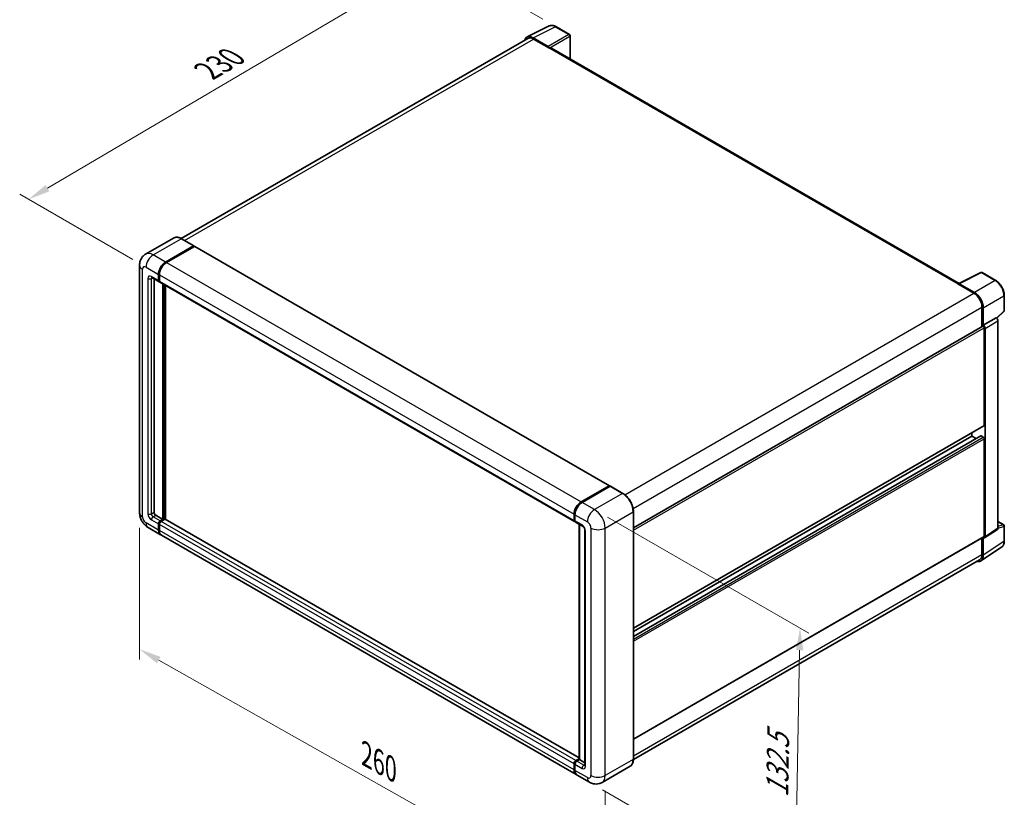
# Model space of a CAD drawing. Units: millimetres. Extents: x 10 to 7900, y -1 to 982.
# Drawn here: x 419 to 754, y 186 to 451 of the extents above; entities that cross this region are included whole.
import ezdxf

# ---------------------------------------------------------------- set-up
doc = ezdxf.new("R2010")
doc.units = ezdxf.units.MM
for name, color, linetype, lineweight in [('Dimension (ISO)', 7, 'Continuous', 18), ('Visible (ISO)', 7, 'Continuous', 35), ('Visible Narrow (ISO)', 7, 'Continuous', 25)]:
    doc.layers.add(name, color=color, linetype=linetype, lineweight=lineweight)
doc.styles.add('Note Text (TK)', font='MS PGothic.ttf')
doc.dimstyles.new('Default - Method 1b (TK)', dxfattribs={"dimscale": 3, "dimtxt": 2.5, "dimasz": 2.5, "dimexe": 1, "dimexo": 1.499999999999999, "dimgap": 1, "dimtad": 1, "dimtoh": 1, "dimrnd": 1e-08, "dimdsep": 46, "dimtxsty": 'Note Text (TK)', "dimcen": 0.09, "dimdle": 5, "dimclrd": 100, "dimclre": 100, "dimclrt": 7, "dimadec": 1, "dimazin": 1, "dimtfac": 1, "dimtmove": 0, "dimatfit": 3, "dimfxl": 1, "dimtolj": 1, "dimlwd": -1, "dimlwe": -1, "dimarcsym": 0})

# ---------------------------------------------------------------- blocks, each defined once
blk = doc.blocks.new('*D26')
at = {"layer": 'Defpoints', "color": 0}
for p in [(561.2885819008713, 472.1560143961601), (601.5936684285073, 448.8858618397183), (462.0288718852297, 366.8960724656367)]:
    blk.add_point(p, dxfattribs=at)
at = {"layer": 'Dimension (ISO)', "color": 100}
for p, q in [((597.1170604369996, 451.4704326686715), (558.3041765731997, 473.8790616154623)), ((428.4370008809723, 393.8295386338374), (554.8278718216518, 468.3469166982441)), ((457.552263893722, 369.48064329459), (418.9918854740809, 391.7434881552237))]:
    blk.add_line(p, q, dxfattribs=at)
for points in [[(554.1930222053325, 469.4237017114474), (555.4627214379711, 467.2701316850408), (561.2885819008713, 472.1560143961601)], [(427.802151264653, 394.9063236470406), (429.0718504972917, 392.7527536206341), (421.9762908017527, 390.0204409359215)]]:
    blk.add_solid(points, dxfattribs=at)
at = {"layer": 'Dimension (ISO)', "color": 7, "insert": (481.5858521185046, 433.0008005837822), "char_height": 7.5, "attachment_point": 4, "rotation": 30.522700086710852, "style": 'Note Text (TK)'}
blk.add_mtext('\\A1;{\\Q-29.477;\\W0.821;\\H0.816x; \\fＭＳ Ｐゴシック|b0|i0;\\H7.5000;230}', dxfattribs=at)
blk = doc.blocks.new('*D27')
at = {"layer": 'Defpoints', "color": 0}
for p in [(459.8124835101518, 283.2634941049141), (618.4004857819427, 193.6821549402729), (618.4004857819594, 147.1418498274028)]:
    blk.add_point(p, dxfattribs=at)
at = {"layer": 'Dimension (ISO)', "color": 100}
for p, q in [((459.8124835101535, 278.0951971376708), (459.8124835101696, 233.2776576805481)), ((466.3426810227948, 233.0344872629676), (611.8702882693331, 150.8305515564789)), ((618.4004857819446, 188.5138579730295), (618.4004857819607, 143.6963185159073))]:
    blk.add_line(p, q, dxfattribs=at)
for points in [[(466.9574646443074, 234.122853515072), (465.7278974012821, 231.9461210108632), (459.8124835101685, 236.7231889920436)], [(612.4850718908459, 151.9189178085833), (611.2555046478205, 149.7421853043745), (618.4004857819594, 147.1418498274028)]]:
    blk.add_solid(points, dxfattribs=at)
at = {"layer": 'Dimension (ISO)', "color": 7, "insert": (535.7367420649982, 201.5884257071056), "char_height": 7.5, "attachment_point": 4, "rotation": 330.53927088804346, "style": 'Note Text (TK)'}
blk.add_mtext('\\A1;{\\Q-29.461;\\W0.821;\\H0.816x; \\fＭＳ Ｐゴシック|b0|i0;\\H7.5000;260}', dxfattribs=at)
blk = doc.blocks.new('*D28')
at = {"layer": 'Defpoints', "color": 0}
for p in [(614.7639366215222, 284.3132754232323), (613.0496509072691, 191.4127791966647), (683.0532222447373, 150.9961984407425)]:
    blk.add_point(p, dxfattribs=at)
at = {"layer": 'Dimension (ISO)', "color": 100}
for p, q in [((619.2172579097386, 281.7421491786929), (687.7363888178011, 242.182610504284)), ((684.6291345924027, 236.3979712551941), (683.1915956113248, 158.4949218528586)), ((617.5029721954851, 188.8416529521252), (686.0221031035481, 149.2821142777162))]:
    blk.add_line(p, q, dxfattribs=at)
for points in [[(683.37934735705, 236.4210334829587), (685.8789218277554, 236.3749090274295), (684.7675079589903, 243.8966946673102)], [(681.9418083759721, 158.5179840806232), (684.4413828466776, 158.471859625094), (683.0532222447373, 150.9961984407425)]]:
    blk.add_solid(points, dxfattribs=at)
at = {"layer": 'Dimension (ISO)', "color": 7, "insert": (676.9241324685216, 184.7068113654995), "char_height": 7.5, "attachment_point": 4, "rotation": 88.94284536561938, "style": 'Note Text (TK)'}
blk.add_mtext('\\A1;{\\Q28.943;\\W0.825;\\H0.816x; \\fＭＳ Ｐゴシック|b0|i0;\\H7.5000;132.5}', dxfattribs=at)

msp = doc.modelspace()

# ---------------------------------------------------------------- linework, layer by layer
at = {"layer": 'Visible (ISO)'}
for p, q in [((591.7861549677873, 445.3592371557954), (599.3286958941336, 449.1261736962281)), ((606.2387740518068, 446.2040088576915), (601.5936684285072, 448.885861839718)), ((592.0767304024062, 444.8584115443524), (473.9910500326645, 376.6816121953856)), ((599.0057415338038, 442.1302936966826), (593.8519328763864, 445.1058465123947)), ((594.0053018309773, 444.6673717990483), (599.4601255715593, 441.5180278440425)), ((606.453059766095, 437.9154890639848), (606.4530597660925, 445.8328551132126)), ((599.3086026898786, 441.6055096205695), (599.3086026898786, 441.6057227867224)), ((738.9720212233493, 361.4056309939373), (600.1029827144168, 441.5817077591444)), ((471.4277509667438, 376.8612693206522), (461.8818094207255, 371.3499173993854)), ((478.3489630824346, 374.1676732366467), (474.1063223953154, 376.6171629794299)), ((468.6958786792733, 368.6457079961964), (478.2418202252918, 374.1570599174631)), ((468.6958786792733, 368.5057371537517), (478.3902817230833, 374.1028033607328)), ((478.514561412321, 373.9646000091017), (468.9989244426392, 368.4707444431403)), ((478.3902817230833, 374.1028033607328), (478.5418046047661, 374.0153215842048)), ((478.6431328408923, 373.977335992122), (619.8624585692916, 292.4443202680534)), ((459.8124835101215, 367.5959266778604), (459.8124835101519, 283.2634941049144)), ((464.0246665635844, 363.354348127784), (466.4490326705097, 361.9546397033365)), ((464.7562837555222, 362.9319487450749), (464.756283755551, 283.4384576579707)), ((466.2715125723499, 362.3470200861824), (466.2715125723491, 364.4465827228533)), ((466.3927308776961, 362.4170055074048), (466.3927308776952, 364.5165681440757)), ((466.5745583357151, 364.2716191697974), (466.5745583357156, 362.1720565331264)), ((738.8059372032945, 361.3226844153191), (746.3484781296407, 365.0896209557517)), ((751.3993561695747, 362.3955076962758), (746.7542505462752, 365.0773606783023)), ((466.5806498624469, 362.0765991458637), (466.5347469562241, 362.1031012011281)), ((466.7520784338754, 361.7796761502802), (607.9714041622747, 280.2466604262115)), ((467.7867413892077, 280.9889679151877), (467.7867413891789, 361.1823132145152)), ((467.9079596945541, 280.9189824939654), (467.9079596945252, 361.1123277932928)), ((468.6958786792984, 280.9709565152747), (468.6958786792699, 360.6574225553509)), ((738.5581309563981, 361.2097569913956), (744.01295469698, 358.0604130363898)), ((738.7096538380798, 361.1224883809923), (738.7096538380798, 361.1222752148682)), ((744.1663236515719, 358.3217925352669), (739.0125149941543, 361.2973453509789)), ((754.3393922885349, 352.1142543289491), (754.3393922885333, 357.3032157621546)), ((746.7403665672726, 353.3363971038804), (746.740366567276, 346.6577630878788)), ((747.1949352123214, 347.1251909703804), (747.1949352123194, 353.0760834356643)), ((747.1949352123214, 347.1251909703804), (751.581882794087, 349.6579963376359)), ((751.5822520086692, 349.6577831714976), (751.581882794087, 349.657996337636)), ((751.7519340152747, 349.5318387889712), (754.2019522560264, 351.7997452199962)), ((628.0091901605358, 278.1082864281899), (746.9806494980363, 346.7964905026348)), ((747.1953044269032, 347.124977804242), (747.1949352123214, 347.1251909703804)), ((747.4979809756989, 313.0072981244783), (747.4979809756866, 346.2503732051006)), ((747.8010267390758, 275.0397807790725), (747.801026739053, 346.0758359843215)), ((752.1879743208416, 277.9391778606714), (752.1879743208187, 348.6086413515771)), ((628.0091901605483, 243.8754680289582), (747.4092209266189, 312.8111079330553)), ((628.0091901605495, 241.0980062015075), (746.339053951685, 309.4157849145475)), ((628.0091901605487, 242.7956677107632), (743.2553402885808, 309.3330635103052)), ((743.2553402885808, 309.3330635103052), (743.2553402885806, 310.4128638285004)), ((744.7255582826231, 308.4842327556775), (743.2553402885808, 309.3330635103052)), ((747.194935212334, 308.9831364041929), (746.4676253802561, 309.4030489315273)), ((747.4979809757103, 275.2151706644037), (747.4979809757003, 308.4582457450246)), ((610.2182501710383, 286.9377287190716), (619.7338871407198, 292.4315842850331)), ((610.262630195578, 286.7208894192826), (619.9600946232792, 292.3197231170775)), ((620.0672374804221, 292.2741170872826), (610.5212959344036, 286.7627651660158)), ((619.9157145987396, 292.3266061531996), (619.9157145987396, 292.2941002979626)), ((620.064176096531, 292.3073423070802), (620.0975420567588, 292.2880784609609)), ((624.4170210246843, 289.835240663683), (620.174380337565, 292.2847304064662)), ((465.3623752822825, 282.3886763396352), (467.7867413892077, 280.9889679151877)), ((607.7938840641146, 280.6390408090578), (607.7938840641141, 282.7386034457287)), ((608.0038624185407, 280.7090262302801), (608.0038624185399, 282.808588866951)), ((608.0969298274794, 282.5636398926726), (608.0969298274802, 280.4640772560018)), ((628.0091901605642, 199.2809886380678), (628.0091901605338, 283.6134212110144)), ((466.2715125723805, 277.3147333010127), (466.2715125723798, 279.4142959376836)), ((466.3927308777268, 277.3847187222352), (466.392730877726, 279.4842813589061)), ((466.5745583357455, 279.2393323846279), (466.5745583357463, 277.1397697479572)), ((466.8776040991108, 280.4640772560194), (467.7867413892077, 280.9889679151877)), ((466.8776040991109, 280.3241064135747), (467.9079596945541, 280.9189824939654)), ((468.4534420686124, 281.0239606257995), (467.1806498624769, 280.2891137029642)), ((468.0594825762369, 280.8315007174374), (467.9079596945541, 280.9189824939654)), ((468.0594825762369, 280.8315007174374), (468.0897871525733, 280.814004362132)), ((609.5190912353987, 199.6666368378623), (468.5820134971838, 281.0366966088198)), ((608.27444992564, 280.0716968731558), (610.6988160325654, 278.6719884487083)), ((609.5190912353987, 199.1597575786106), (609.5190912353697, 279.3531028779388)), ((609.6121586443091, 279.2993703843349), (609.6121586443381, 199.1060250850065)), ((752.1879743208408, 280.2324385394744), (754.1251065742728, 279.1140347114994)), ((754.3393922885602, 273.553919533815), (754.3393922885587, 278.7428809670205)), ((462.7389522779008, 278.1947015124122), (466.9815929650201, 275.7452117696291)), ((608.5039644567851, 194.037232492505), (467.284638728386, 275.5702482165737)), ((611.4824276574572, 277.314733300995), (611.482427657486, 197.1814260013902)), ((628.009190160562, 206.0833405688849), (747.4092209266305, 275.0189804729807)), ((747.6383374950695, 274.6566384852481), (752.0252850768351, 277.5560355668468)), ((746.7403665672971, 274.6328172285716), (746.740366567299, 269.0039645309196)), ((747.1949352123466, 268.7393875399536), (747.1949352123448, 274.6902800052375)), ((747.1949352123448, 274.6902800052374), (747.1953044269268, 274.6900668390992)), ((746.3814889923148, 266.8236760708309), (753.4150221939433, 271.4722398519194)), ((745.9415261255806, 267.2382528081125), (628.0073686375097, 199.1489352356663)), ((608.3999755908759, 198.7560979788954), (609.5190912353987, 199.4022196975154)), ((608.4443556154154, 198.539258679105), (609.5190912353987, 199.1597575786106)), ((609.6121586443381, 199.1060250850065), (608.7030213542411, 198.5811344258383)), ((609.5818540680015, 199.1235214403122), (609.5190912353987, 199.1597575786106)), ((609.5818540680016, 199.1235214403122), (609.6121586443383, 199.1060250850066)), ((609.6121586443381, 199.1060250850065), (611.4824276574856, 198.0262247668087)), ((607.7938840641455, 195.6067540238884), (607.7938840641445, 197.7063166605592)), ((608.0038624185712, 195.6767394451099), (608.0038624185706, 197.7763020817808)), ((608.09692982751, 197.5313531075024), (608.0969298275107, 195.4317904708315)), ((626.8813067390035, 196.8392245644634), (617.3353651929851, 191.3278726431967)), ((613.0496509072696, 191.4127791966647), (608.8070102201505, 193.8622689394479))]:
    msp.add_line(p, q, dxfattribs=at)
for centre, radius, start, end in [((606.024488337521, 445.8328551132125), 0.4285714285714282, 0, 60.00000000000142), ((746.5399648319894, 364.7062069338232), 0.4285714285714274, 60.00000000000142, 116.5387075295102), ((753.9108208599635, 352.114254328949), 0.4285714285714274, 312.7894813385609, 0), ((753.9108208599871, 278.7428809670203), 0.4285714285714274, 0, 60.00000000000142)]:
    msp.add_arc(centre, radius, start, end, dxfattribs=at)
for centre, major_axis, ratio, start_param, end_param in [((593.8556261474712, 441.602310179497), (-2.145468680370185, 3.716060760447074), 0.576647498787985, 5.498396131368432, 6.809920053629634), ((594.0053018309789, 441.5180278440418), (-1.928571428572603, 3.340383700310661), 0.5773502691893873, 5.497787143782093, 6.283185307179548), ((599.0053722066956, 441.7803665256037), (0.2142857142857924, -0.3711537444789995), 0.5780538960693763, 0.7860071509831981, 2.355585502606709), ((599.4601255715597, 440.468246525707), (0.6428571428570021, 1.113461233437261), 0.577350269189733, 2.853e-13, 0.785398163397923), ((478.2418202252919, 373.9820963644072), (0.1071428571428623, 0.1855768722395316), 0.577350269189626, 5.699145064573582, 7.068583470577737), ((478.514561412321, 373.7546437454347), (0.1285714285714278, 0.2226922466874273), 0.5773502691896258, 0, 0.7853981633974394), ((468.6958786792744, 365.8462911473019), (1.714285714285889, 2.969229955832258), 0.5773502691896258, 0.7853981633981038, 2.35619449019299), ((468.6958786792744, 365.8462911473019), (1.628571428571593, 2.820768458040642), 0.577350269189626, 0.7853981633981287, 2.356194490193013), ((468.9989244426404, 365.6713275942458), (-1.714285714285536, -2.969229955832464), 0.577350269189626, 3.926990816987419, 5.497787143782232), ((466.8776040990812, 362.6969471922945), (-0.428571428571429, -0.7423074889580914), 0.577350269189626, 5.497787143782611, 6.644552431086258), ((466.8776040990812, 362.6969471922945), (-0.3428571428571437, -0.5938459911664709), 0.577350269189626, 5.497787143782629, 6.28318530717965), ((467.1806498624468, 362.5219836392383), (-0.4285714285714306, -0.7423074889580935), 0.5773502691896258, 5.497787143782242, 6.283185307179499), ((738.5581309563986, 360.15997567306), (0.6428571428569912, 1.113461233437288), 0.5773502691897332, 0.5386578361324155, 0.7853981633977547), ((739.0128843212628, 360.9469917176892), (-0.21454686803702, 0.3716060760447058), 0.5766474987879847, 5.498396131368064, 7.067974482991881), ((744.0129546969816, 354.9110690813833), (1.928571428572418, -3.340383700310831), 0.5773502691893873, 0.7853981633976685, 2.356194490192525), ((744.1626303804893, 354.8225208244779), (2.142857142857935, -3.711537444789978), 0.5780538960693761, 0.7860071509830613, 2.355585502606732), ((751.5815133544527, 348.9579288293398), (-0.4285714285715848, 0.7423074889579973), 0.5780538960693763, 3.927599804572812, 5.497178156196499), ((747.194935212322, 346.4253367581559), (-0.2142857142858712, 0.3711537444789589), 0.5773502691893847, 3.926990816990642, 6.283185307178983), ((747.1945657726868, 346.4251234620843), (0.4285714285715848, -0.7423074889579973), 0.5780538960693763, 0.7860071509830197, 2.355585502606706), ((747.194935212333, 313.1822616775346), (0.2142857142860275, -0.3711537444793055), 0.5773502691893847, 6.35e-14, 0.7853981633964544), ((746.4676253802564, 309.1930926678601), (-0.1285714285714723, 0.2226922466873187), 0.5773502691893847, 5.497787143782688, 6.283185307179439), ((747.1949352123345, 308.6332092980807), (-0.2142857142860315, 0.3711537444792366), 0.5773502691893848, 3.926990816987036, 5.49778714378275), ((619.73388714072, 292.221628021366), (0.1285714285714287, 0.2226922466874274), 0.5773502691896258, 5.497787143782115, 7.06858347057762), ((620.0672374804215, 292.1341462448397), (-0.107142857141939, 0.1855768722377779), 0.5773502691893851, 6.141288252575178, 6.283185307180535), ((620.0672374804221, 292.0991535342267), (0.1071428571428508, 0.1855768722394962), 0.5773502691896254, 0, 0.7853981633975522), ((610.2182501710395, 284.1383118701772), (1.714285714285892, 2.96922995583226), 0.577350269189626, 0.7853981633981482, 2.356194490192914), ((610.5212959344046, 283.9633483171214), (-1.714285714285545, -2.96922995583248), 0.577350269189626, 3.926990816987419, 5.497787143782324), ((465.3623752822823, 283.0885305518588), (0.428571428571739, -0.7423074889579074), 0.5773502691893853, 3.926990816986844, 5.497787143781692), ((466.8776040991112, 279.7642230437958), (0.4285714285714724, 0.7423074889580644), 0.5773502691896258, 0.7853981633981473, 2.35619449019299), ((466.8776040991112, 279.7642230437958), (0.3428571428571778, 0.5938459911664515), 0.5773502691896257, 0.7853981633980593, 2.356194490192986), ((467.1806498624768, 279.5892594907404), (-0.4285714285713848, -0.7423074889581168), 0.577350269189626, 3.926990816986894, 5.49778714378282), ((468.4534420686125, 280.8140043621324), (0.1285714285714282, 0.2226922466874277), 0.5773502691896257, 0, 0.7853981633974412), ((608.3999755908459, 280.9889679151696), (-0.4285714285714283, -0.7423074889580904), 0.5773502691896258, 5.497787143782229, 6.644552431086258), ((608.7030213542115, 280.814004362114), (-0.4285714285714555, -0.7423074889581373), 0.5773502691896257, 5.497787143782611, 6.283185307179552), ((468.6958786793057, 278.7144417254614), (-1.714285714285692, -2.969229955832324), 0.577350269189626, 5.497787143782557, 6.371689150324844), ((468.6958786793057, 278.7144417254614), (-1.628571428571411, -2.820768458040715), 0.5773502691896255, 5.497787143782533, 6.084637806379778), ((468.9989244426717, 278.5394781724061), (-1.714285714285714, -2.969229955832361), 0.577350269189626, 5.497787143782633, 6.283185307179592), ((747.1945657727099, 275.3907741056788), (0.429093736074039, -0.7432121520894119), 0.5766474987879848, 5.49839613136842, 7.067974482992049), ((747.1949352123446, 275.3901342174597), (0.2142857142858472, -0.3711537444789465), 0.5773502691893847, 5.39e-14, 0.7853981633971407), ((751.5815133544756, 278.2901711872776), (0.429093736074039, -0.7432121520894119), 0.5766474987879848, 0.0348641300009369, 0.7847891758124633), ((744.1626303805166, 270.4943541729845), (2.145468680370186, -3.716060760447064), 0.5766474987879846, 5.756450560737894, 7.067974482992079), ((744.012954697008, 270.5786365084232), (1.928571428572663, -3.340383700310762), 0.5773502691893853, 0, 0.7853981633971907), ((608.3999755908759, 198.0562437666717), (0.4285714285714738, 0.7423074889580658), 0.5773502691896258, 0.7853981633974457, 2.356194490193409), ((608.7030213542414, 197.8812802136146), (-0.4285714285713845, -0.7423074889581166), 0.5773502691896258, 3.926990816987244, 5.497787143782248), ((610.2182501710708, 197.0064624483373), (-1.714285714285713, -2.969229955832359), 0.577350269189626, 5.497787143782652, 6.371689150322002), ((610.5212959344361, 196.8314988952803), (-1.714285714285722, -2.969229955832376), 0.5773502691896257, 5.497787143782557, 6.283185307179592)]:
    msp.add_ellipse(centre, major_axis=major_axis, ratio=ratio, start_param=start_param, end_param=end_param, dxfattribs=at)
for points, knots in [([(601.5936684285072, 448.885861839718), (601.4411586149837, 448.9739134216098), (601.2868533023262, 449.0498030241012), (600.9766793346176, 449.1747472407432), (600.8207908669172, 449.2238108892892), (600.5096529511071, 449.292280709152), (600.3543614719061, 449.3116748174048), (600.0477230777183, 449.317593449621), (599.896345004603, 449.3040510383032), (599.6032407925261, 449.2415669506569), (599.461582108946, 449.1925404475902), (599.3286958941336, 449.1261736962281)], [-0.7847891758118364, -0.7847891758118364, -0.7847891758118364, -0.7847891758118364, -0.6348041666493635, -0.6348041666493635, -0.4848191574868903, -0.4848191574868903, -0.3348341483244173, -0.3348341483244173, -0.1848491391619442, -0.1848491391619442, -0.0348641299994712, -0.0348641299994712, -0.0348641299994712, -0.0348641299994712]), ([(474.1063223953154, 376.6171629794299), (473.9154318657475, 376.7273736780617), (473.723552491897, 376.8208274550084), (473.3417129984344, 376.9714492632087), (473.1517420304479, 377.0286217743512), (472.7776765527668, 377.104244841729), (472.5935570869292, 377.1226848460872), (472.2357507557827, 377.1187493193448), (472.0620520113592, 377.0963270529955), (471.7309529753067, 377.0097152604086), (471.5736106256604, 376.9454814339917), (471.4277509667438, 376.8612693206522)], [0, 0, 0, 0, 0.1570796326795312, 0.1570796326795312, 0.3141592653590624, 0.3141592653590624, 0.4712388980385937, 0.4712388980385937, 0.6283185307181249, 0.6283185307181249, 0.7853981633976562, 0.7853981633976562, 0.7853981633976562, 0.7853981633976562]), ([(459.8124835101215, 367.5959266778604), (459.8124835101215, 367.8246837565183), (459.8278042437029, 368.0628979345586), (459.9018460321558, 368.5599509746739), (459.9606008553475, 368.8190367928236), (460.140069719248, 369.3532173536831), (460.2611475101666, 369.6286267324883), (460.5848104448868, 370.175253663403), (460.7881644871533, 370.4463063240276), (461.2794921753034, 370.9435096405126), (461.5676501553665, 371.1685374629619), (461.8818094207255, 371.3499173993854)], [4.712388980384689, 4.712388980384689, 4.712388980384689, 4.712388980384689, 4.869468613064137, 4.869468613064137, 5.026548245743585, 5.026548245743585, 5.183627878423033, 5.183627878423033, 5.340707511102481, 5.340707511102481, 5.497787143781929, 5.497787143781929, 5.497787143781929, 5.497787143781929]), ([(463.9047234789659, 363.4049780810066), (463.9047234789659, 363.4049780810066), (463.9060974534963, 363.4048170540011), (463.9152150413648, 363.4029737939228), (463.9291598293939, 363.399413716636), (463.9690103114897, 363.3836941491903), (463.9948567286134, 363.371558844029), (464.0246665635844, 363.354348127784)], [5.9026967920498, 5.9026967920498, 5.9026967920498, 5.9026967920498, 5.969026041820524, 5.969026041820524, 6.126105674500055, 6.126105674500055, 6.283185307179586, 6.283185307179586, 6.283185307179586, 6.283185307179586]), ([(754.3393922885333, 357.3032157621546), (754.3393922885331, 357.4875059889384), (754.326867865196, 357.67673854033), (754.2779887370997, 358.0615239415028), (754.2416277818285, 358.2570774796205), (754.1463842041823, 358.6506898393371), (754.0874982383931, 358.8487455662308), (753.9487656126087, 359.2433314185323), (753.8689180436243, 359.4398573461889), (753.6901369413868, 359.8272547225071), (753.591204254168, 360.0181219524527), (753.3764398820828, 360.3901047565595), (753.2606103558094, 360.5712165919284), (753.0145049376772, 360.9197442563417), (752.8842322763162, 361.0871572433409), (752.6118772171412, 361.4045961477545), (752.4697989091808, 361.5546207535011), (752.1765423952456, 361.8339102911484), (752.0253685410712, 361.9631765711778), (751.7165741726983, 362.1978998384105), (751.5589561876386, 362.3033625828839), (751.3993561695747, 362.3955076962758)], [-0.7847891758118349, -0.7847891758118349, -0.7847891758118349, -0.7847891758118349, -0.6278313406494678, -0.6278313406494678, -0.4708735054871007, -0.4708735054871007, -0.3139156703247336, -0.3139156703247336, -0.1569578351623664, -0.1569578351623664, 7e-16, 7e-16, 0.1569578351623678, 0.1569578351623678, 0.3139156703247349, 0.3139156703247349, 0.470873505487102, 0.470873505487102, 0.6278313406494691, 0.6278313406494691, 0.7847891758118363, 0.7847891758118363, 0.7847891758118363, 0.7847891758118363]), ([(620.064176096531, 292.3073423070802), (620.0424484597866, 292.3198867640035), (620.0208386238904, 292.3280977265557), (619.992668199766, 292.3297743739013), (619.9843351127473, 292.3289188340111), (619.9763237514125, 292.3266061531995)], [0.170313120201303, 0.170313120201303, 0.170313120201303, 0.170313120201303, 0.181067751698146, 0.181067751698146, 0.185857001330415, 0.185857001330415, 0.185857001330415, 0.185857001330415]), ([(628.0091901605338, 283.6134212110144), (628.0091901605336, 284.0542640055414), (627.9489156175216, 284.5253553390733), (627.7162962226813, 285.4863416747045), (627.5439183894517, 285.9761011694514), (627.1038541317071, 286.9295704481451), (626.8362224923679, 287.3931220451933), (626.2305260041632, 288.2509635110442), (625.8925707565821, 288.6451268410437), (625.1766418746555, 289.3270743142037), (624.7988020838201, 289.6148192664194), (624.4170210246843, 289.835240663683)], [1.570796326794896, 1.570796326794896, 1.570796326794896, 1.570796326794896, 1.884955592153874, 1.884955592153874, 2.199114857512852, 2.199114857512852, 2.51327412287183, 2.51327412287183, 2.827433388230808, 2.827433388230808, 3.141592653589787, 3.141592653589787, 3.141592653589787, 3.141592653589787]), ([(608.0038624185399, 282.808588866951), (608.0038624185399, 283.0881968256863), (608.0420247671634, 283.3853128955045), (608.1883459354259, 283.9897880443239), (608.2965516811419, 284.2970692235617), (608.5724669574241, 284.8948835991397), (608.7401482271634, 285.1853160778063), (609.1199130250203, 285.7231729041481), (609.331923459487, 285.9705224183926), (609.7822537101896, 286.3994778416295), (610.0204826002129, 286.5810854399149), (610.262630195578, 286.7208894192826)], [3.141592653589794, 3.141592653589794, 3.141592653589794, 3.141592653589794, 3.455751918948773, 3.455751918948773, 3.769911184307752, 3.769911184307752, 4.084070449666731, 4.084070449666731, 4.398229715025711, 4.398229715025711, 4.712388980384689, 4.712388980384689, 4.712388980384689, 4.712388980384689]), ([(462.7389522779008, 278.1947015124122), (462.3427333950744, 278.4234585910701), (462.0086517749247, 278.6853951657289), (461.4191882141708, 279.2468799666972), (461.1641920620912, 279.5474735112506), (460.7157083105001, 280.1826562576709), (460.5224808374206, 280.5173360584626), (460.1966383187703, 281.223325753735), (460.0638147490131, 281.5944556715797), (459.8722864279123, 282.385688490282), (459.8124835101521, 282.8059799475986), (459.8124835101519, 283.2634941049144)], [3.141592653589793, 3.141592653589793, 3.141592653589793, 3.141592653589793, 3.455751918948772, 3.455751918948772, 3.769911184307752, 3.769911184307752, 4.084070449666731, 4.084070449666731, 4.398229715025711, 4.398229715025711, 4.712388980384691, 4.712388980384691, 4.712388980384691, 4.712388980384691]), ([(608.0993383497593, 280.4031378465506), (608.0885643357911, 280.4169515869826), (608.0788250157287, 280.4313299529401), (608.0538563113589, 280.4734990269194), (608.041111666764, 280.502155685818), (608.0215592386123, 280.560352560804), (608.0147288051476, 280.5899121901953), (608.0058814289883, 280.6493058827144), (608.0038624185407, 280.6791550934978), (608.0038624185407, 280.7090262302801)], [2.585890368218761, 2.585890368218761, 2.585890368218761, 2.585890368218761, 2.670353755551572, 2.670353755551572, 2.827433388230978, 2.827433388230978, 2.984513020910384, 2.984513020910384, 3.14159265358979, 3.14159265358979, 3.14159265358979, 3.14159265358979]), ([(610.6988160325654, 278.6719884487083), (610.738047079119, 278.64933839342), (610.7840835644863, 278.6178841233842), (610.8856469614705, 278.534651532472), (610.9416269256869, 278.4814854146056), (611.0558600231151, 278.3550089303789), (611.1140004916522, 278.28058069671), (611.2231816074958, 278.1178201957486), (611.2738720761963, 278.0290863432944), (611.3598739996564, 277.8497685945995), (611.3951836253609, 277.7591934811031), (611.4468040322826, 277.5907026664943), (611.4637819941389, 277.5124384135978), (611.4796657159083, 277.3952909755244), (611.4824276574572, 277.3516033818693), (611.4824276574572, 277.314733300995)], [3.141592653589765, 3.141592653589765, 3.141592653589765, 3.141592653589765, 3.348316320067317, 3.348316320067317, 3.571777792848934, 3.571777792848934, 3.810832397366205, 3.810832397366205, 4.058806714961324, 4.058806714961324, 4.30647120992382, 4.30647120992382, 4.544135123945525, 4.544135123945525, 4.712388980384689, 4.712388980384689, 4.712388980384689, 4.712388980384689]), ([(753.4150221939433, 271.4722398519194), (753.5389405939956, 271.5541393140788), (753.6522281329, 271.6523060811924), (753.8528930461722, 271.8748997309841), (753.9403101549591, 271.9992257822188), (754.0885036661982, 272.2677417374691), (754.149353615368, 272.4119251575748), (754.245625969879, 272.715613406678), (754.2810798376859, 272.8751486041365), (754.3279619558724, 273.2062392480855), (754.3393922885605, 273.3778163700315), (754.3393922885602, 273.553919533815)], [0.034864129999975, 0.034864129999975, 0.034864129999975, 0.034864129999975, 0.184849139162347, 0.184849139162347, 0.334834148324719, 0.334834148324719, 0.484819157487091, 0.484819157487091, 0.6348041666494632, 0.6348041666494632, 0.7847891758118352, 0.7847891758118352, 0.7847891758118352, 0.7847891758118352]), ([(608.0038624185706, 197.7763020817808), (608.0038624185706, 197.8360443553455), (608.0118717748464, 197.8959214291907), (608.0405135432312, 198.0142449596301), (608.0612118968835, 198.0726920722643), (608.1132876529906, 198.185522489048), (608.1446729641852, 198.2398834426485), (608.2163490933859, 198.3413975787505), (608.2566166008788, 198.3885464351469), (608.3447668999123, 198.4725126993972), (608.3926172888285, 198.5093875423227), (608.4443556154154, 198.539258679105)], [3.141592653589818, 3.141592653589818, 3.141592653589818, 3.141592653589818, 3.455751918948792, 3.455751918948792, 3.769911184307767, 3.769911184307767, 4.084070449666741, 4.084070449666741, 4.398229715025715, 4.398229715025715, 4.712388980384689, 4.712388980384689, 4.712388980384689, 4.712388980384689]), ([(626.8813067390035, 196.8392245644634), (627.0271663979202, 196.9234366778029), (627.1614656982024, 197.0275822364793), (627.4020232288759, 197.2710165165758), (627.5082908533565, 197.4102329086774), (627.6906022850656, 197.7181345177139), (627.7666925057641, 197.8868066546394), (627.8882337471433, 198.2485683946788), (627.9337063840889, 198.4416743345078), (627.9941838185545, 198.8476679401145), (628.0091901605643, 199.0605672408044), (628.0091901605642, 199.2809886380678)], [0.7853981633976556, 0.7853981633976556, 0.7853981633976556, 0.7853981633976556, 0.9424777960771036, 0.9424777960771036, 1.099557428756551, 1.099557428756551, 1.256637061436, 1.256637061436, 1.413716694115448, 1.413716694115448, 1.570796326794896, 1.570796326794896, 1.570796326794896, 1.570796326794896]), ([(608.1842646503316, 194.7376007845973), (608.1605855481536, 194.7904264886162), (608.1392797004585, 194.8451383516051), (608.0811320809602, 195.0182119829919), (608.0520080685642, 195.1421252530203), (608.013374120305, 195.4014804338591), (608.0038624185714, 195.5369354657424), (608.0038624185712, 195.67673944511)], [2.751484349935395, 2.751484349935395, 2.751484349935395, 2.751484349935395, 2.827433388230984, 2.827433388230984, 2.984513020910391, 2.984513020910391, 3.141592653589799, 3.141592653589799, 3.141592653589799, 3.141592653589799]), ([(611.482427657486, 197.1814260013902), (611.482427657486, 197.1470045689003), (611.4800139314766, 197.1185532624938), (611.473702235173, 197.0761819489229), (611.4698129585283, 197.062325369596), (611.4668504746478, 197.0535076768415), (611.46630294086, 197.0522372664914), (611.46630294086, 197.0522372664913)], [4.712388980384695, 4.712388980384695, 4.712388980384695, 4.712388980384695, 4.869468613064143, 4.869468613064143, 5.026548245743592, 5.026548245743592, 5.092877495514058, 5.092877495514058, 5.092877495514058, 5.092877495514058]), ([(617.3353651929851, 191.3278726431967), (617.0212059276259, 191.1464927067731), (616.6822471267949, 191.0094544869595), (616.0059925797977, 190.832553885681), (615.6695770688002, 190.7919704494279), (615.0343527928749, 190.7849835911538), (614.7353023789296, 190.8178318377867), (614.182954011067, 190.9294975228902), (613.9292016991931, 191.0081572624861), (613.4617202451984, 191.1925617128018), (613.247760348683, 191.2984006573358), (613.0496509072696, 191.4127791966647)], [5.497787143781931, 5.497787143781931, 5.497787143781931, 5.497787143781931, 5.654866776461462, 5.654866776461462, 5.811946409140993, 5.811946409140993, 5.969026041820525, 5.969026041820525, 6.126105674500056, 6.126105674500056, 6.283185307179586, 6.283185307179586, 6.283185307179586, 6.283185307179586])]:
    msp.add_open_spline(points, degree=3, knots=knots, dxfattribs=at)
msp.add_open_spline([(478.5806506847897, 373.9883762649682), (478.5675461541546, 373.9990525103125), (478.5542842945335, 374.0081164319583), (478.5418046047661, 374.0153215842048)], degree=3, dxfattribs=at)
at = {"layer": 'Visible Narrow (ISO)'}
for p, q in [((593.8519328763864, 445.1058465123947), (601.3899588588407, 448.8705281751554)), ((606.0350644821402, 446.1886751931289), (599.0057415338038, 442.1302936966826)), ((601.3899588588407, 448.8705281751554), (606.0350644821402, 446.1886751931289)), ((475.1226025425701, 376.0304133628403), (594.0053018309773, 444.6673717990483)), ((599.3086026898786, 441.6057227867224), (606.3379256382149, 445.6641042831686)), ((606.3379256382149, 445.6641042831686), (606.3379256382173, 437.9819617837078)), ((599.4601255715593, 441.5180278440425), (738.5581309563981, 361.2097569913956)), ((464.4532379921542, 371.0951977389795), (473.9991795381724, 376.6065496602463)), ((473.9991795381724, 376.6065496602463), (478.2418202252918, 374.1570599174631)), ((478.5418046047661, 374.0153215842048), (468.8474015609561, 368.4182553772237)), ((478.514561412321, 373.9646000091017), (619.7338871407198, 292.4315842850331)), ((468.6958786792733, 368.6457079961964), (464.4532379921542, 371.0951977389795)), ((460.816688831798, 281.8637856804669), (460.8166888317676, 366.1962182534129)), ((462.0288718852298, 366.8960724656364), (466.2715125723491, 364.4465827228533)), ((468.8474015609561, 368.4182553772237), (468.6958786792733, 368.5057371537517)), ((468.9989244426392, 368.4707444431403), (610.2182501710383, 286.9377287190716)), ((462.6349634119624, 363.0468742984064), (462.6349634119914, 282.9135669988021)), ((466.2715125723499, 362.3470200861824), (463.8471464654245, 363.7467285106299)), ((463.8471464654251, 363.0468742984068), (464.2021866617442, 363.2518568513249)), ((463.8471464654541, 282.9135669988024), (463.8471464654251, 363.0468742984068)), ((466.5442537593782, 364.4290863675477), (466.3927308776952, 364.5165681440757)), ((466.5442537593789, 362.3295237308768), (466.3927308776961, 362.4170055074048)), ((466.5442537593782, 364.4290863675477), (466.5442537593789, 362.3295237308768)), ((466.5745583357151, 364.2716191697974), (607.7938840641141, 282.7386034457287)), ((739.0125149941543, 361.2973453509789), (746.5505409766087, 365.0620270137397)), ((751.1956465999081, 362.3801740317132), (744.1663236515719, 358.3217925352669)), ((746.5505409766087, 365.0620270137397), (751.1956465999081, 362.3801740317132)), ((466.5745583357156, 362.1720565331264), (607.7938840641146, 280.6390408090578)), ((468.0594825762081, 361.0248460167648), (468.0594825762369, 280.8315007174374)), ((468.3625283396025, 280.9714715598825), (468.3625283395738, 360.8498824637088)), ((625.0709190294777, 289.3891967257386), (744.01295469698, 358.0604130363898)), ((747.1949352123194, 353.0760834356643), (754.2242581606557, 357.1344649321106)), ((754.2242581606557, 357.1344649321106), (754.2242581606574, 351.9455034989051)), ((627.8952086717169, 284.721113200941), (746.7403665672726, 353.3363971038804)), ((751.5822520086692, 349.6577831714976), (747.1953044269032, 347.124977804242)), ((754.2242581606574, 351.9455034989051), (751.6810802342204, 349.5913620159266)), ((628.0091901605361, 277.263487662774), (747.4979809756866, 346.2503732051006)), ((747.801026739053, 346.0758359843215), (752.1879743208187, 348.6086413515771)), ((628.0091901605483, 244.0204125821515), (747.4979809756989, 313.0072981244782)), ((628.0091901605495, 241.0110394695915), (746.4676253802561, 309.4030489315272)), ((628.0091901605496, 240.1712144149226), (747.194935212334, 308.9831364041929)), ((628.0091901605499, 239.4713602026981), (747.4979809757003, 308.4582457450246)), ((610.3697730527208, 286.7102761000991), (620.064176096531, 292.3073423070802)), ((620.0672374804221, 292.2741170872826), (624.3098781675415, 289.8246273444994)), ((624.3098781675415, 289.8246273444994), (614.763936621523, 284.3132754232326)), ((610.3697730527208, 286.7102761000991), (610.4029670589051, 286.6911115316931)), ((614.763936621523, 284.3132754232326), (610.5212959344036, 286.7627651660158)), ((463.8471464654541, 282.9135669988024), (464.756283755551, 283.4384576579707)), ((464.4532379921855, 281.863785680467), (465.3623752822825, 282.3886763396352)), ((466.8776040991108, 280.4640772560194), (464.4532379921855, 281.863785680467)), ((608.0666252511435, 280.6215444537521), (608.0666252511429, 282.721107090423)), ((608.0666252511429, 282.721107090423), (608.0998192573268, 282.7019425220171)), ((608.0969298274794, 282.5636398926726), (612.3395705145987, 280.1141501498894)), ((618.4004857819124, 278.0145875132196), (627.9464273279309, 283.5259394344864)), ((627.9464273279309, 283.5259394344864), (627.9464273279613, 199.1935068615398)), ((466.2715125723805, 277.3147333010127), (462.0288718852613, 279.7642230437959)), ((463.8471464654544, 280.8140043621311), (466.2715125723798, 279.4142959376836)), ((466.5442537594088, 279.3967995823781), (466.392730877726, 279.4842813589061)), ((466.5442537594088, 279.3967995823781), (466.5442537594096, 277.2972369457072)), ((607.7938840641445, 197.7063166605592), (466.5745583357455, 279.239332384628)), ((467.0291269807937, 280.2366246370467), (466.8776040991109, 280.3241064135747)), ((468.0594825762369, 280.8315007174374), (467.0291269807937, 280.2366246370467)), ((608.3999755908759, 198.7560979788954), (467.1806498624769, 280.2891137029642)), ((609.5190912353987, 199.579670105946), (468.4534420686124, 281.0239606257995)), ((608.0666252511435, 280.6215444537521), (608.09692982748, 280.6040480984466)), ((610.5212959344054, 279.0643688315542), (608.0969298274802, 280.4640772560018)), ((609.5818540680016, 199.1235214403122), (609.5818540679727, 279.3168667396405)), ((752.1879727726765, 277.9375964384716), (754.224258160681, 278.5741301369764)), ((752.1879743208408, 280.1633917570663), (753.9860315770177, 279.1252829161942)), ((753.9860315770177, 279.1252829161942), (752.1879743208415, 278.5632182654633)), ((754.224258160681, 278.5741301369764), (754.2242581606828, 273.3851687037709)), ((466.5442537594096, 277.2972369457072), (466.3927308777268, 277.3847187222352)), ((607.7938840641455, 195.6067540238884), (466.5745583357463, 277.1397697479573)), ((611.7334789878976, 196.8314988952784), (611.7334789878687, 276.9648061948832)), ((613.5517535680619, 278.0145875132184), (613.5517535680922, 193.6821549402719)), ((618.4004857819428, 193.682154940273), (618.4004857819124, 278.0145875132196)), ((628.009190160562, 206.2282851220784), (747.4979809757102, 275.2151706644037)), ((752.1879743208416, 277.9391778606714), (747.8010267390758, 275.0397807790725)), ((754.2242581606828, 273.3851687037709), (747.1949352123466, 268.7393875399536)), ((628.0091901605635, 200.4544878712328), (746.740366567299, 269.0039645309196)), ((608.5514984725583, 198.5286453599215), (609.5818540680016, 199.1235214403122)), ((608.5514984725583, 198.5286453599215), (608.5920489113093, 198.5052335531928)), ((611.1273874611664, 197.1814260013907), (608.7030213542411, 198.5811344258383)), ((627.9464273279613, 199.1935068615398), (618.4004857819428, 193.682154940273)), ((608.0666252511742, 195.5892576685819), (608.0666252511734, 197.6888203052528)), ((608.0666252511734, 197.6888203052528), (608.1071756899242, 197.6654084985242)), ((608.0666252511742, 195.5892576685819), (608.0969298275107, 195.5717613132764)), ((608.09692982751, 197.5313531075024), (610.5212959344353, 196.1316446830549)), ((612.33957051463, 192.9823007280484), (608.0969298275107, 195.4317904708315)), ((611.1273874611664, 197.1814260013907), (611.4824276574859, 197.386408554309))]:
    msp.add_line(p, q, dxfattribs=at)
for centre, major_axis, ratio, start_param, end_param in [((601.3827066581979, 445.3615253956311), (-2.122534198046541, 3.728066554899219), 0.5767738387754392, 5.501873638850518, 6.251798684662892), ((601.3793827142215, 448.514708095239), (0.2142857142857319, 0.3711537444789914), 0.5773502691896004, 7.985e-13, 0.7504915783585375), ((606.024488337521, 445.8328551132125), (0.214285714285738, 0.3711537444790518), 0.5773502691895992, 0, 0.7504915783580098), ((606.024488337521, 445.8328551132125), (0.2142857142858348, -0.3711537444789871), 0.6169214475543525, 0.7860071509830516, 2.355585502606974), ((606.024488337521, 445.8328551132125), (0.4285714285714327, 1.275e-13), 0.5773502691898929, 5.53269372882185, 6.283185307179584), ((473.9991795381739, 372.4074243869046), (-2.571428571430167, 4.453844933747607), 0.5773502691893854, 5.497787143781955, 6.283185307179588), ((473.9991795381725, 376.4315861071903), (0.1071428571428737, 0.1855768722395708), 0.577350269189626, 0, 0.7853981633973169), ((464.4532379921556, 366.896072465638), (-2.57142857143016, 4.453844933747586), 0.5773502691893853, 5.497787143781923, 6.283185307179582), ((464.453237992155, 368.2957808900851), (1.714285714285897, 2.969229955832272), 0.577350269189626, 0.7853981633981038, 2.356194490192994), ((463.2410549386929, 367.5959266778616), (-3.428571428571427, -1.2365e-12), 0.5773502691898664, 0, 0.7853981633972431), ((462.0288718852302, 365.4963640411892), (-0.8571428571433873, 1.484614977915863), 0.5773502691893854, 5.497787143781953, 7.068583470576841), ((468.8474015609572, 365.7588093707739), (-1.628571428571256, -2.820768458040835), 0.5773502691896258, 3.926990816987393, 5.497787143782321), ((468.8474015609563, 368.2432918241673), (0.1071428571432037, -0.1855768722399938), 0.5773502691893854, 2.154992484543033, 2.356194490191892), ((463.8471464654251, 362.3470200861827), (-0.8571428571433918, 1.48461497791587), 0.5773502691893851, 5.497787143781953, 7.068583470576847), ((463.2410549386937, 363.3968014045186), (-0.8571428571428562, -2.581e-13), 0.5773502691898662, 0.7853981633974813, 2.356194490192379), ((464.4532379921558, 364.0966556167421), (-0.4285714285714438, -0.7423074889580984), 0.5773502691896258, 5.497787143782566, 6.283185307179555), ((464.4532379921563, 362.6969471922948), (-0.428571428571707, 0.7423074889579544), 0.5773502691893854, 0.1679057291928618, 0.7853981633972236), ((466.6957766410611, 364.5165681440758), (0.2142857142858616, 9.01e-14), 0.5773502691898662, 3.926990816987034, 4.128192822636644), ((466.6957766410617, 362.4170055074049), (0.2142857142857131, 9.01e-14), 0.5773502691898664, 3.926990816987082, 4.111124763706312), ((467.029126980764, 362.6094654157666), (-0.3428571428571949, -0.5938459911665627), 0.5773502691896258, 5.497787143782499, 5.854775072582735), ((746.5399648319894, 364.7062069338232), (-0.1914867023487446, 0.3834140219284202), 0.5766474987879934, 5.533260261367139, 6.283185307179603), ((746.5399648319894, 364.7062069338233), (0.2142857142857301, 0.3711537444789839), 0.5773502691896008, 8.272e-13, 0.7504915783585538), ((751.185070455289, 362.0243539517968), (0.2142857142857301, 0.3711537444789839), 0.5773502691896008, 8.272e-13, 0.7504915783585538), ((751.1817465113146, 358.8750094120867), (2.142857142857934, -3.711537444789976), 0.5819406512178734, 0.7860071509830595, 2.35558550260675), ((753.9108208599617, 357.3032157621544), (0.4285714285714244, 1.34e-13), 0.5773502691898912, 5.532693728821977, 6.283185307179944), ((753.9108208599633, 352.114254328949), (0.2911313960629792, -0.3145091089526428), 0.4352802424316018, 0, 0.6668561839764209), ((753.9108208599635, 352.114254328949), (0.428571428571434, 1.387e-13), 0.5773502691898911, 5.532693728821786, 6.283185307179671), ((624.3098781675415, 289.6496637914435), (0.1071428571428538, 0.185576872239504), 0.5773502691896258, 0, 0.7853981633975345), ((624.3098781675429, 285.6255020711576), (2.571428571429921, -4.453844933747785), 0.5773502691893855, 0.7853981633974696, 2.356194490192391), ((610.3697730527218, 284.0508300936493), (1.62857142857161, 2.820768458040671), 0.5773502691896257, 0.7853981633981296, 2.356194490193013), ((610.369773052721, 286.5353125470431), (-0.1071428571429375, 0.1855768722395072), 0.5773502691893853, 5.497787143782217, 6.283185307179397), ((463.2410549387234, 283.2634941049156), (-3.428571428571423, -1.2365e-12), 0.5773502691898662, 0, 0.7853981633972431), ((462.0288718852607, 281.1639314682432), (-0.8571428571432996, 1.484614977915915), 0.5773502691893854, 0.7853981633975096, 2.35619449019242), ((463.8471464654541, 282.2137127865783), (0.857142857143476, -1.484614977915811), 0.5773502691893853, 3.926990816986844, 5.497787143781692), ((463.2410549387227, 283.2634941049143), (-0.8571428571428527, -2.582e-13), 0.5773502691898661, 0.7853981633974813, 2.356194490192379), ((464.4532379921853, 282.5636398926905), (-0.4285714285716498, 0.7423074889579578), 0.5773502691893854, 0.7853981633974723, 2.35619449019242), ((464.4532379921858, 281.1639314682433), (-0.4285714285713821, -0.7423074889581124), 0.5773502691896258, 3.926990816987245, 5.497787143782211), ((608.2181481328257, 282.8085888669511), (-0.2142857142857105, -7.72e-14), 0.5773502691898664, 0, 0.7853981633968053), ((614.7639366215241, 281.5138585743381), (1.714285714285899, 2.969229955832275), 0.5773502691896258, 0.7853981633981038, 2.35619449019299), ((614.7639366215245, 280.1141501498909), (-2.571428571430455, 4.453844933747481), 0.5773502691893853, 3.926990816986805, 5.497787143781692), ((627.7949044462481, 283.6134212110143), (0.214285714285717, 6.69e-14), 0.5773502691898665, 5.497787143782041, 6.283185307179643), ((464.4532379921866, 281.1639314682446), (-1.714285714285706, -2.969229955832349), 0.5773502691896258, 5.497787143782557, 6.283185307179592), ((467.029126980794, 279.6767412672678), (-0.3428571428571034, -0.5938459911664857), 0.5773502691896258, 3.926990816987508, 5.497787143782341), ((466.6957766410916, 279.4842813589061), (0.2142857142857416, 9.01e-14), 0.5773502691898662, 3.92699081698673, 4.171955660395411), ((467.0291269807937, 280.0616610839906), (0.1071428571429981, -0.1855768722396376), 0.5773502691893854, 2.111229646786794, 2.356194490192596), ((608.2181481328263, 280.7090262302802), (-0.2142857142857201, -7.73e-14), 0.5773502691898665, 0, 0.7853981633974608), ((608.5514984725286, 280.9014861386419), (0.3428571428572202, 0.5938459911665241), 0.5773502691896257, 2.356194490193068, 2.71318241899258), ((611.1273874611367, 279.4142959376663), (-0.4285714285713909, -0.7423074889580584), 0.5773502691896257, 5.497787143782491, 6.283185307179532), ((610.521295934406, 277.664660407107), (-0.8571428571434807, 1.48461497791582), 0.5773502691893854, 3.926990816986844, 5.497787143781692), ((612.3395705145992, 278.7144417254422), (0.8571428571433045, -1.484614977915923), 0.5773502691893854, 0.7853981633975096, 2.35619449019242), ((753.9108208599871, 278.7428809670203), (0.2142857142857486, 0.3711537444790725), 0.5773502691896012, 0, 0.5345943498863726), ((753.9108208599871, 278.7428809670203), (0.1278677374455851, -0.4090517218009249), 0.7216931133902613, 0.93474524195355, 2.496880008981905), ((753.9108208599871, 278.7428809670203), (0.4285714285714337, 1.208e-13), 0.5773502691898912, 5.532693728822071, 6.283185307179673), ((466.6957766410925, 277.3847187222353), (0.2142857142858197, 9.01e-14), 0.5773502691898661, 3.926990816986378, 4.1111247637068), ((468.8474015609886, 278.6269599489335), (-1.628571428571442, -2.820768458040769), 0.577350269189626, 5.497787143782593, 5.719799606071144), ((612.3395705145999, 277.3147333009954), (-0.8571428571428578, -3.125e-13), 0.5773502691898665, 9e-16, 0.7853981633972095), ((615.9761196749871, 279.4142959376671), (3.428571428571444, 1.4411e-12), 0.5773502691898664, 3.926990816986759, 5.497787143781677), ((751.1817465113417, 275.1333895035426), (2.16733324452125, -3.702201813357576), 0.5767738387754369, 0.0313866225166706, 0.7813116683285486), ((753.9108208599888, 273.5539195338148), (0.4285714285714135, 1.355e-13), 0.5773502691898913, 5.532693728821966, 6.283185307179925), ((608.5514984725586, 197.9687619901426), (0.342857142857178, 0.5938459911664515), 0.5773502691896255, 0.7853981633980603, 2.35619449019294), ((608.5514984725584, 198.3536818068656), (-0.1071428571429299, 0.185576872239494), 0.5773502691893853, 5.497787143782217, 6.283185307179504), ((624.3098781675733, 201.2930694982111), (2.57142857143019, -4.453844933747638), 0.5773502691893851, 0, 0.785398163397228), ((627.7949044462785, 199.2809886380678), (0.2142857142857123, 7.74e-14), 0.5773502691898665, 5.497787143781899, 6.283185307179604), ((608.2181481328563, 197.7763020817809), (-0.2142857142857145, -7.73e-14), 0.5773502691898662, 0, 0.785398163397309), ((608.218148132857, 195.67673944511), (-0.2142857142857734, -7.73e-14), 0.5773502691898664, 0, 0.7853981633969572), ((610.3697730527532, 196.9189806718081), (1.628571428571518, 2.820768458040507), 0.5773502691896257, 2.356194490193056, 2.578206952479233), ((611.1273874611667, 196.4815717891671), (-0.4285714285713847, -0.7423074889581168), 0.5773502691896257, 3.926990816987245, 5.497787143782248), ((610.5212959344348, 197.5313531075021), (0.8571428571433969, -1.484614977915879), 0.5773502691893851, 5.497787143781953, 7.068583470576847), ((611.1273874611663, 197.8812802136142), (0.4285714285716204, -0.7423074889578043), 0.5773502691893851, 5.497787143781865, 6.1152795779868), ((612.3395705146289, 197.1814260013905), (-0.8571428571428764, -3.157e-13), 0.5773502691898665, 0, 0.7853981633971987), ((612.3395705146296, 194.3820091524956), (0.8571428571433921, -1.484614977915871), 0.5773502691893854, 5.497787143781865, 7.068583470576829), ((614.7639366215554, 194.3820091524971), (-1.714285714285708, -2.969229955832352), 0.5773502691896258, 5.497787143782566, 6.283185307179592), ((615.9761196750175, 195.0818633647206), (3.428571428571444, 1.4411e-12), 0.5773502691898664, 3.926990816986791, 5.497787143781677), ((614.763936621555, 195.7817175769443), (2.571428571430179, -4.453844933747639), 0.5773502691893854, 2.8e-15, 0.7853981633972608)]:
    msp.add_ellipse(centre, major_axis=major_axis, ratio=ratio, start_param=start_param, end_param=end_param, dxfattribs=at)

# ---------------------------------------------------------------- dimensions: what is measured, and where the dimension line sits
at = {"layer": 'Dimension (ISO)', "color": 100}
for base, p1, p2, angle, text, override, picture, middle in [((561.2885819008713, 472.1560143961601), (462.0288718852297, 366.8960724656366), (601.5936684285072, 448.8858618397183), 210.5227000867108, '{\\Q-29.477;\\W0.821;\\H0.816x; \\fＭＳ Ｐゴシック|b0|i0;\\H7.5000;230}', {"dimgap": 1, "dimtoh": 0, "dimdec": 2, "dimlfac": 1.420103537329185, "dimtol": 0, "dimlim": 0, "dimtp": 0, "dimtm": 0, "dimtdec": 2, "dimtofl": 0, "dimatfit": 1}, '*D26', (491.6324363513143, 431.0882276660421)), ((618.4004857819594, 147.1418498274028), (459.8124835101518, 283.2634941049142), (618.4004857819427, 193.6821549402729), 150.5392708880434, '{\\Q-29.461;\\W0.821;\\H0.816x; \\fＭＳ Ｐゴシック|b0|i0;\\H7.5000;260}', {"dimgap": 1, "dimtoh": 0, "dimdec": 2, "dimlfac": 1.42112614078, "dimtol": 0, "dimlim": 0, "dimtp": 0, "dimtm": 0, "dimtdec": 2, "dimtofl": 0, "dimatfit": 1}, '*D27', (539.106484646064, 191.9325194097232)), ((683.0532222447373, 150.9961984407425), (614.7639366215225, 284.3132754232324), (613.0496509072692, 191.4127791966647), 88.94284536561938, '{\\Q28.943;\\W0.825;\\H0.816x; \\fＭＳ Ｐゴシック|b0|i0;\\H7.5000;132.5}', {"dimgap": 1, "dimtoh": 0, "dimdec": 2, "dimlfac": 1.413733274825943, "dimtol": 0, "dimlim": 0, "dimtp": 0, "dimtm": 0, "dimtdec": 2, "dimtofl": 0, "dimatfit": 1}, '*D28', (683.9103651018638, 197.4464465540262))]:
    dim = msp.add_linear_dim(base=base, p1=p1, p2=p2, angle=angle, text=text, dimstyle='Default - Method 1b (TK)', override=override, dxfattribs=at)
    dim.commit()
    dim.dimension.update_dxf_attribs({"geometry": picture, "text_midpoint": middle, "dimtype": 160})

doc.saveas('drawing.dxf')
